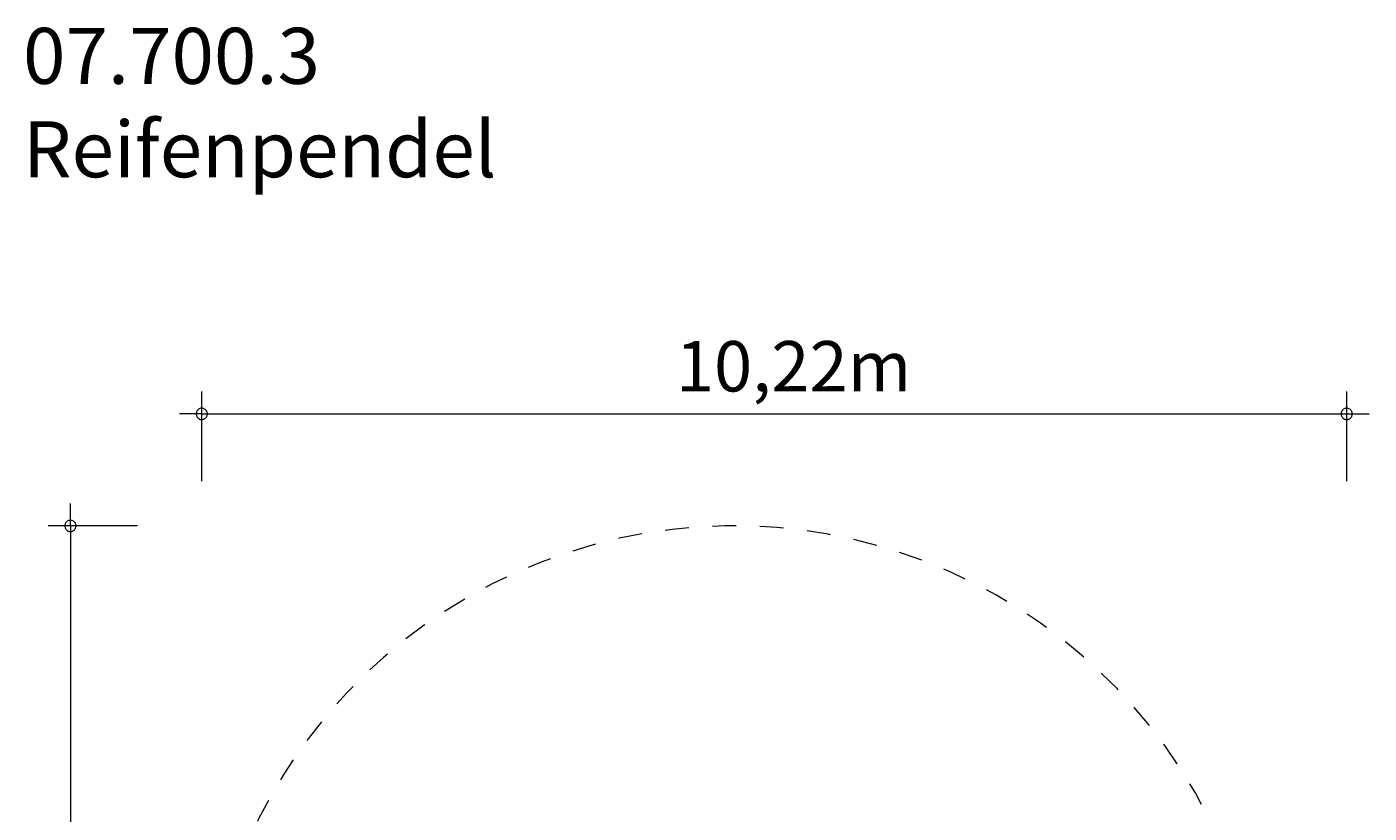
# Model space of a CAD drawing. Units: millimetres. Extents: x 280.6 to 341.8, y 155.2 to 227.9.
# Drawn here: x 281.9 to 341.8, y 192.8 to 227.9 of the extents above; entities that cross this region are included whole.
import ezdxf

# ---------------------------------------------------------------- set-up
doc = ezdxf.new("R2010")
doc.units = ezdxf.units.MM
doc.header["$MEASUREMENT"] = 0
for name, pattern in [('AI-Linetype-0', [2.116667, 1.058333, -1.058333]), ('AI-Linetype-1', [2.116667, 1.058333, -1.058333]), ('AI-Linetype-2', [2.116667, 1.058333, -1.058333]), ('AI-Linetype-3', [2.116667, 1.058333, -1.058333])]:
    doc.linetypes.add(name, pattern=pattern)
doc.layers.add('Ebene 1', color=7, linetype='Continuous', lineweight=0)

# ---------------------------------------------------------------- blocks, each defined once
blk = doc.blocks.new('Block_0')
at = {"layer": 'Ebene 1', "color": 250, "linetype": 'AI-Linetype-0', "lineweight": 18}
blk.add_line((340.813, 181.425), (340.813, 182.325), dxfattribs=at)
at = {"layer": 'Ebene 1', "color": 250, "linetype": 'AI-Linetype-2', "lineweight": 18}
blk.add_open_spline([(336.02, 189.32), (331.908, 201.775), (318.478, 208.54), (306.022, 204.428), (293.566, 200.317), (286.802, 186.886), (290.913, 174.43), (295.025, 161.975), (308.455, 155.21), (320.911, 159.322), (328.056, 161.68), (333.661, 167.285), (336.02, 174.43)], degree=3, knots=[0, 0, 0, 0, 1, 1, 1, 2, 2, 2, 3, 3, 3, 4, 4, 4, 4], dxfattribs=at)
at = {"layer": 'Ebene 1', "color": 250, "linetype": 'AI-Linetype-1', "lineweight": 18}
blk.add_open_spline([(340.813, 182.325), (340.813, 185.423), (338.908, 188.202), (336.02, 189.32)], degree=3, dxfattribs=at)
at = {"layer": 'Ebene 1', "color": 250, "linetype": 'AI-Linetype-3', "lineweight": 18}
blk.add_open_spline([(336.02, 174.43), (338.908, 175.548), (340.813, 178.327), (340.813, 181.425)], degree=3, dxfattribs=at)

msp = doc.modelspace()

# ---------------------------------------------------------------- linework, layer by layer
at = {"layer": 'Ebene 1', "color": 250, "lineweight": 18}
for p, q in [((289.717, 207.625), (289.717, 211.625)), ((340.817, 207.625), (340.817, 211.625)), ((289.717, 210.625), (288.717, 210.625)), ((289.717, 210.625), (341.817, 210.625)), ((283.857, 205.625), (283.857, 206.625)), ((286.857, 205.625), (282.857, 205.625)), ((283.857, 205.625), (283.857, 157.125))]:
    msp.add_line(p, q, dxfattribs=at)
for points in [[(289.967, 210.625), (289.967, 210.655), (289.957, 210.685), (289.947, 210.715), (289.937, 210.745), (289.917, 210.775), (289.897, 210.795), (289.877, 210.815), (289.847, 210.835), (289.827, 210.855), (289.797, 210.865), (289.767, 210.875), (289.737, 210.875), (289.697, 210.875), (289.667, 210.875), (289.637, 210.865), (289.607, 210.855), (289.587, 210.835), (289.557, 210.815), (289.537, 210.795), (289.517, 210.775), (289.497, 210.745), (289.487, 210.715), (289.477, 210.685), (289.467, 210.655), (289.467, 210.625)], [(341.067, 210.625), (341.057, 210.655), (341.057, 210.685), (341.047, 210.715), (341.037, 210.745), (341.017, 210.775), (340.997, 210.795), (340.977, 210.815), (340.947, 210.835), (340.917, 210.855), (340.887, 210.865), (340.857, 210.875), (340.827, 210.875), (340.797, 210.875), (340.767, 210.875), (340.737, 210.865), (340.707, 210.855), (340.677, 210.835), (340.657, 210.815), (340.627, 210.795), (340.607, 210.775), (340.597, 210.745), (340.577, 210.715), (340.567, 210.685), (340.567, 210.655), (340.567, 210.625)], [(289.467, 210.625), (289.467, 210.595), (289.477, 210.565), (289.487, 210.535), (289.497, 210.505), (289.517, 210.475), (289.537, 210.455), (289.557, 210.435), (289.587, 210.415), (289.607, 210.395), (289.637, 210.385), (289.667, 210.375), (289.697, 210.375), (289.737, 210.375), (289.767, 210.375), (289.797, 210.385), (289.827, 210.395), (289.847, 210.415), (289.877, 210.435), (289.897, 210.455), (289.917, 210.475), (289.937, 210.505), (289.947, 210.535), (289.957, 210.565), (289.967, 210.595), (289.967, 210.625)], [(340.567, 210.625), (340.567, 210.595), (340.567, 210.565), (340.577, 210.535), (340.597, 210.505), (340.607, 210.475), (340.627, 210.455), (340.657, 210.435), (340.677, 210.415), (340.707, 210.395), (340.737, 210.385), (340.767, 210.375), (340.797, 210.375), (340.827, 210.375), (340.857, 210.375), (340.887, 210.385), (340.917, 210.395), (340.947, 210.415), (340.977, 210.435), (340.997, 210.455), (341.017, 210.475), (341.037, 210.505), (341.047, 210.535), (341.057, 210.565), (341.057, 210.595), (341.067, 210.625)], [(284.107, 205.625), (284.107, 205.655), (284.097, 205.685), (284.087, 205.715), (284.077, 205.745), (284.057, 205.775), (284.037, 205.795), (284.017, 205.815), (283.987, 205.835), (283.967, 205.855), (283.937, 205.865), (283.907, 205.875), (283.867, 205.875), (283.837, 205.875), (283.807, 205.875), (283.777, 205.865), (283.747, 205.855), (283.717, 205.835), (283.697, 205.815), (283.677, 205.795), (283.657, 205.775), (283.637, 205.745), (283.627, 205.715), (283.617, 205.685), (283.607, 205.655), (283.607, 205.625)], [(283.607, 205.625), (283.607, 205.595), (283.617, 205.565), (283.627, 205.535), (283.637, 205.505), (283.657, 205.475), (283.677, 205.455), (283.697, 205.435), (283.717, 205.415), (283.747, 205.395), (283.777, 205.385), (283.807, 205.375), (283.837, 205.375), (283.867, 205.375), (283.907, 205.375), (283.937, 205.385), (283.967, 205.395), (283.987, 205.415), (284.017, 205.435), (284.037, 205.455), (284.057, 205.475), (284.077, 205.505), (284.087, 205.535), (284.097, 205.565), (284.107, 205.595), (284.107, 205.625)]]:
    msp.add_lwpolyline(points, dxfattribs=at)

# ---------------------------------------------------------------- block references
at = {"layer": 'Ebene 1'}
msp.add_blockref('Block_0', (0, 0), dxfattribs=at)

# ---------------------------------------------------------------- texts
at = {"layer": 'Ebene 1', "char_height": 0.2, "attachment_point": 7}
for s, insert in [('\\C7;\\FVAGRounded Lt Normal|b0|i0|c1;\\H2.500000;\\W1.000000;07.700.3 Reifenpendel', (281.741, 221.186)), ('\\C7;\\FVAGRounded Lt Normal|b0|i0|c1;\\H2.250000;\\W1.000000;10,22m', (310.874, 211.625))]:
    msp.add_mtext(s, dxfattribs=dict(at, insert=insert))

doc.saveas('drawing.dxf')
